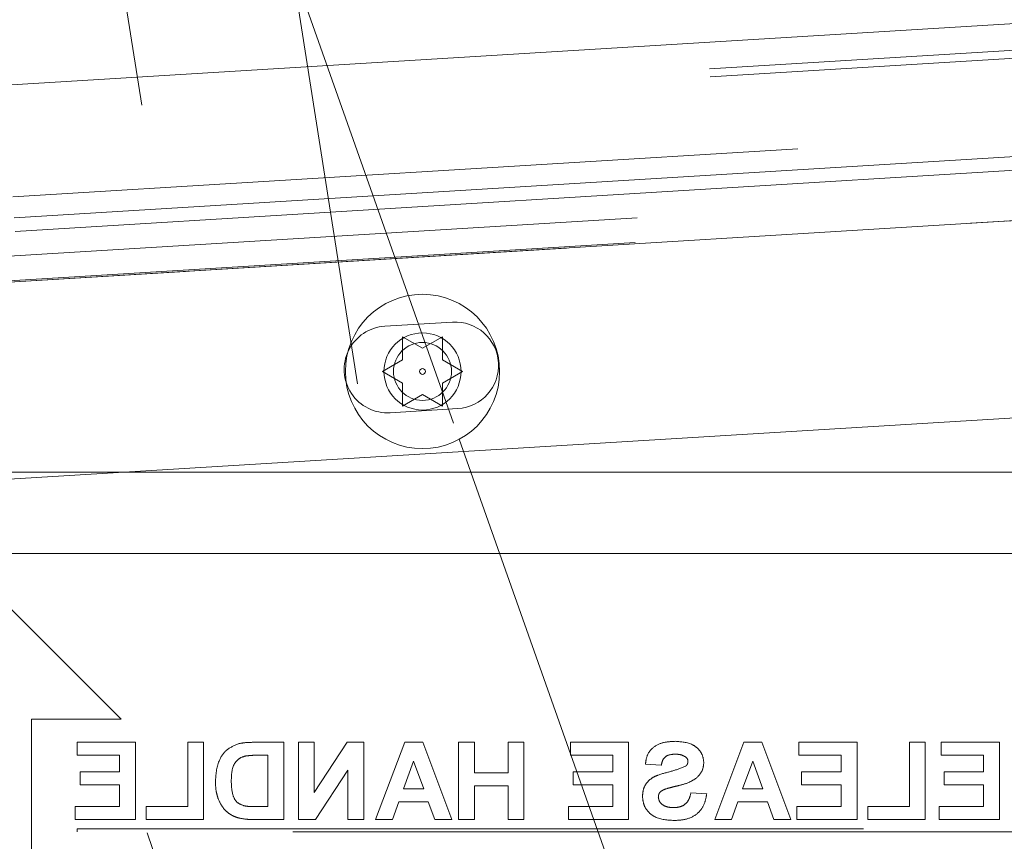
# Paper-space layout 'Top Level(2)' of a CAD drawing. Units: inches. Extents: x 0.1 to 11, y 0.2 to 8.4.
# Drawn here: x 2.4 to 2.6, y 2.4 to 2.5 of the extents above; entities that cross this region are included whole.
import ezdxf

# ---------------------------------------------------------------- set-up
doc = ezdxf.new("R2010")
doc.units = ezdxf.units.IN
doc.header["$MEASUREMENT"] = 0
doc.linetypes.add('HIDDEN', pattern=[0.07500000000000001, 0.05, -0.025])

psp = doc.layouts.new('Top Level(2)')

# ---------------------------------------------------------------- linework, layer by layer
at = {"color": 7, "linetype": 'HIDDEN', "lineweight": 0}
for p, q in [((2.393482961628834, 2.716748349031198), (2.494350718820639, 2.431906589755604)), ((2.543395363524526, 2.043798851488196), (2.45983576727255, 2.576500785217273)), ((2.438481931704312, 2.573151223735447), (2.522041527956289, 2.04044929000637)), ((3.224881843059056, 2.521702158654097), (2.436942490422499, 2.473509723327174)), ((3.224943843140919, 2.520688466276097), (2.437004490504363, 2.472496030949174)), ((2.437603005597842, 2.462710395670528), (3.225542358234398, 2.510902830997451)), ((2.417181700636587, 2.453957182241308), (3.25786144955606, 2.505375358392669)), ((2.364262519238702, 2.447420233128729), (3.258062550627399, 2.502087384939041)), ((2.408170393764655, 2.450105753779974), (3.258062550627404, 2.502087384939041)), ((2.416919351091004, 2.450809633978604), (3.256837060431322, 2.502181201792651)), ((3.258062550627479, 2.502087384939043), (2.416921671715004, 2.450641004869082)), ((2.48621568787832, 2.454879208458379), (2.430022138331547, 2.451442263732543)), ((2.493503221406439, 2.446799227021386), (2.484891862361231, 2.446272533739125)), ((2.487133064145681, 2.441997103191096), (2.487133064145683, 2.444938279661685)), ((2.487133064145683, 2.444938279661685), (2.489680197686224, 2.443467691426392)), ((2.489680197686224, 2.443467691426392), (2.492227331226763, 2.444938279661686)), ((2.492227331226763, 2.444938279661686), (2.492227331226768, 2.441997103191099)), ((2.484585930605139, 2.440526514955804), (2.487133064145681, 2.441997103191096)), ((2.492227331226768, 2.441997103191099), (2.49477446476731, 2.440526514955803)), ((2.487133064145679, 2.439055926720509), (2.484585930605139, 2.440526514955804)), ((2.49477446476731, 2.440526514955803), (2.492227331226766, 2.439055926720509)), ((2.48713306414568, 2.436114750249922), (2.487133064145679, 2.439055926720509)), ((2.492227331226766, 2.439055926720509), (2.492227331226765, 2.43611475024992)), ((2.489680197686225, 2.437585338485214), (2.48713306414568, 2.436114750249922)), ((2.492227331226765, 2.43611475024992), (2.489680197686225, 2.437585338485214)), ((2.485564593326301, 2.435273479685927), (2.494175952371509, 2.435800172968189)), ((2.494897165062011, 2.430363473173306), (2.416921671715003, 2.425594287692677)), ((2.488035393666963, 2.287617884455211), (2.438423442826134, 2.427717711714423)), ((2.495834078333087, 2.427717711714423), (2.539048933184892, 2.305682726249039)), ((2.428209609450929, 2.419482417596776), (2.45134686435289, 2.396345162694815)), ((2.45134686435289, 2.396345162694815), (2.439974315333282, 2.396345162694815)), ((2.439974315333282, 2.396345162694815), (2.439974315333282, 2.327717711714423)), ((2.445758629058773, 2.393403986224227), (2.445758629058773, 2.391769999296122)), ((2.453174415886325, 2.393403986224227), (2.445758629058773, 2.393403986224227)), ((2.453174415886324, 2.383600064655599), (2.453174415886325, 2.393403986224227)), ((2.461847115735495, 2.393403986224227), (2.459836054900904, 2.393403986224227)), ((2.459836054900904, 2.393403986224227), (2.459836054900904, 2.385234051583704)), ((2.461847115735495, 2.383600064655599), (2.461847115735495, 2.393403986224227)), ((2.472028111210608, 2.393403986224227), (2.468210237907441, 2.393403986224227)), ((2.472028111210608, 2.383600064655599), (2.472028111210608, 2.393403986224227)), ((2.473913480743037, 2.393403986224227), (2.473913480743037, 2.383600064655599)), ((2.475924541577626, 2.393403986224227), (2.473913480743037, 2.393403986224227)), ((2.480107705227702, 2.393403986224227), (2.475924541577626, 2.387027116566107)), ((2.475924541577626, 2.387027116566107), (2.475924541577626, 2.393403986224227)), ((2.482209106685721, 2.393403986224227), (2.480107705227702, 2.393403986224227)), ((2.482209106685721, 2.383600064655599), (2.482209106685721, 2.393403986224227)), ((2.487435115358421, 2.393403986224227), (2.483717402311663, 2.383600064655599)), ((2.489715234136701, 2.393403986224227), (2.487435115358421, 2.393403986224227)), ((2.493395632578129, 2.383600064655599), (2.489715234136701, 2.393403986224227)), ((2.494275471693263, 2.393403986224227), (2.494275471693263, 2.383600064655599)), ((2.496286532527853, 2.393403986224227), (2.494275471693263, 2.393403986224227)), ((2.496286532527853, 2.389507555857208), (2.496286532527853, 2.393403986224227)), ((2.502571097635947, 2.393403986224227), (2.500560036801357, 2.393403986224227)), ((2.500560036801357, 2.393403986224227), (2.500560036801357, 2.389507555857208)), ((2.502571097635947, 2.383600064655599), (2.502571097635947, 2.393403986224227)), ((2.515894375665108, 2.393403986224227), (2.508478588837556, 2.393403986224227)), ((2.508478588837556, 2.393403986224227), (2.508478588837556, 2.391769999296122)), ((2.515894375665108, 2.383600064655599), (2.515894375665108, 2.393403986224227)), ((2.530547231999949, 2.393403986224227), (2.526829518953192, 2.383600064655599)), ((2.53282735077823, 2.393403986224227), (2.530547231999949, 2.393403986224227)), ((2.536507749219658, 2.383600064655599), (2.53282735077823, 2.393403986224227)), ((2.537513279636952, 2.393403986224227), (2.537513279636952, 2.391769999296122)), ((2.544929066464504, 2.393403986224226), (2.537513279636952, 2.393403986224227)), ((2.544929066464504, 2.383600064655599), (2.544929066464504, 2.393403986224226)), ((2.553601766313675, 2.393403986224227), (2.551590705479085, 2.393403986224227)), ((2.551590705479085, 2.393403986224227), (2.551590705479085, 2.385234051583704)), ((2.553601766313675, 2.383600064655599), (2.553601766313675, 2.393403986224227)), ((2.555612827148265, 2.393403986224227), (2.555612827148265, 2.391769999296122)), ((2.563028613975817, 2.393403986224227), (2.555612827148265, 2.393403986224227)), ((2.563028613975817, 2.383600064655599), (2.563028613975817, 2.393403986224227)), ((2.445758629058773, 2.391769999296122), (2.451163355051734, 2.391769999296122)), ((2.451163355051734, 2.391769999296122), (2.451163355051734, 2.38963324715937)), ((2.469031159224686, 2.391769999296122), (2.470017050376018, 2.391769999296122)), ((2.470017050376018, 2.391769999296122), (2.470017050376018, 2.385234051583704)), ((2.508478588837556, 2.391769999296122), (2.513883314830517, 2.391769999296122)), ((2.513883314830517, 2.391769999296122), (2.513883314830517, 2.38963324715937)), ((2.537513279636952, 2.391769999296122), (2.542918005629914, 2.391769999296122)), ((2.542918005629914, 2.391769999296122), (2.542918005629914, 2.38963324715937)), ((2.555612827148265, 2.391769999296122), (2.561017553141227, 2.391769999296122)), ((2.561017553141227, 2.391769999296122), (2.561017553141227, 2.38963324715937)), ((2.487270145524334, 2.387496495022618), (2.488556517444896, 2.391015851483151)), ((2.488556517444896, 2.391015851483151), (2.489829141879286, 2.387496495022618)), ((2.51803112780186, 2.390638777576665), (2.52004218863645, 2.390513086274503)), ((2.530382262165862, 2.387496495022618), (2.531668634086425, 2.391015851483151)), ((2.531668634086425, 2.391015851483151), (2.532941258520814, 2.387496495022618)), ((2.451163355051734, 2.38963324715937), (2.446135702965258, 2.38963324715937)), ((2.446135702965258, 2.38963324715937), (2.446135702965258, 2.387999260231266)), ((2.476077727852136, 2.383600064655599), (2.480198045851131, 2.389880701910502)), ((2.480198045851131, 2.389880701910502), (2.480198045851131, 2.383600064655599)), ((2.500560036801357, 2.389507555857208), (2.496286532527853, 2.389507555857208)), ((2.508855662744042, 2.38963324715937), (2.508855662744042, 2.387999260231266)), ((2.513883314830517, 2.38963324715937), (2.508855662744042, 2.38963324715937)), ((2.542918005629914, 2.38963324715937), (2.537890353543439, 2.38963324715937)), ((2.537890353543439, 2.38963324715937), (2.537890353543439, 2.387999260231266)), ((2.561017553141227, 2.38963324715937), (2.555989901054751, 2.38963324715937)), ((2.555989901054751, 2.38963324715937), (2.555989901054751, 2.387999260231266)), ((2.446135702965258, 2.387999260231266), (2.451163355051734, 2.387999260231266)), ((2.451163355051734, 2.387999260231266), (2.451163355051734, 2.385234051583704)), ((2.489829141879286, 2.387496495022618), (2.487270145524334, 2.387496495022618)), ((2.496286532527853, 2.387873568929103), (2.500560036801357, 2.387873568929104)), ((2.496286532527853, 2.383600064655599), (2.496286532527853, 2.387873568929103)), ((2.500560036801357, 2.387873568929104), (2.500560036801357, 2.383600064655599)), ((2.508855662744042, 2.387999260231266), (2.513883314830517, 2.387999260231265)), ((2.513883314830517, 2.387999260231265), (2.513883314830517, 2.385234051583704)), ((2.532941258520814, 2.387496495022618), (2.530382262165862, 2.387496495022618)), ((2.537890353543439, 2.387999260231266), (2.542918005629914, 2.387999260231266)), ((2.542918005629914, 2.387999260231266), (2.542918005629914, 2.385234051583704)), ((2.555989901054751, 2.387999260231266), (2.561017553141227, 2.387999260231266)), ((2.561017553141227, 2.387999260231266), (2.561017553141227, 2.385234051583704)), ((2.525823988535897, 2.386868038511809), (2.523812927701307, 2.386993729813971)), ((2.451163355051734, 2.385234051583704), (2.445507246454449, 2.385234051583704)), ((2.445507246454449, 2.385234051583704), (2.445507246454449, 2.383600064655599)), ((2.454557020210105, 2.385234051583704), (2.454557020210105, 2.383600064655599)), ((2.459836054900904, 2.385234051583704), (2.454557020210105, 2.385234051583704)), ((2.470017050376018, 2.385234051583704), (2.468377171668124, 2.385234051583704)), ((2.485846298742031, 2.383600064655599), (2.486673111839064, 2.385862508094514)), ((2.486673111839064, 2.385862508094514), (2.490420283784766, 2.385862508094514)), ((2.490420283784766, 2.385862508094514), (2.491239241175415, 2.383600064655599)), ((2.513883314830517, 2.385234051583704), (2.508227206233232, 2.385234051583704)), ((2.508227206233232, 2.385234051583704), (2.508227206233232, 2.383600064655599)), ((2.528958415383559, 2.383600064655599), (2.529785228480593, 2.385862508094514)), ((2.529785228480593, 2.385862508094514), (2.533532400426294, 2.385862508094514)), ((2.533532400426294, 2.385862508094514), (2.534351357816943, 2.383600064655599)), ((2.537261897032629, 2.385234051583704), (2.537261897032629, 2.383600064655599)), ((2.542918005629914, 2.385234051583704), (2.537261897032629, 2.385234051583704)), ((2.546311670788285, 2.385234051583704), (2.546311670788285, 2.383600064655599)), ((2.551590705479085, 2.385234051583704), (2.546311670788285, 2.385234051583704)), ((2.561017553141227, 2.385234051583704), (2.555361444543941, 2.385234051583704)), ((2.555361444543941, 2.385234051583704), (2.555361444543941, 2.383600064655599)), ((2.445507246454449, 2.383600064655599), (2.453174415886324, 2.383600064655599)), ((2.454557020210105, 2.383600064655599), (2.461847115735495, 2.383600064655599)), ((2.468098294091453, 2.383600064655599), (2.472028111210608, 2.383600064655599)), ((2.473913480743037, 2.383600064655599), (2.476077727852136, 2.383600064655599)), ((2.480198045851131, 2.383600064655599), (2.482209106685721, 2.383600064655599)), ((2.483717402311663, 2.383600064655599), (2.485846298742031, 2.383600064655599)), ((2.491239241175415, 2.383600064655599), (2.493395632578129, 2.383600064655599)), ((2.494275471693263, 2.383600064655599), (2.496286532527853, 2.383600064655599)), ((2.500560036801357, 2.383600064655599), (2.502571097635947, 2.383600064655599)), ((2.508227206233232, 2.383600064655599), (2.515894375665108, 2.383600064655599)), ((2.526829518953192, 2.383600064655599), (2.528958415383559, 2.383600064655599)), ((2.534351357816943, 2.383600064655599), (2.536507749219658, 2.383600064655599)), ((2.537261897032629, 2.383600064655599), (2.544929066464504, 2.383600064655599)), ((2.546311670788285, 2.383600064655599), (2.553601766313675, 2.383600064655599)), ((2.555361444543941, 2.383600064655599), (2.563028613975817, 2.383600064655599)), ((2.445758629058773, 2.382031437204619), (2.445758629058773, 2.382423594067364)), ((2.445758629058773, 2.382423594067364), (2.57320960945093, 2.382423594067364)), ((2.57320960945093, 2.382031437204619), (2.445758629058773, 2.382031437204619))]:
    psp.add_line(p, q, dxfattribs=at)
at = {"color": 7, "linetype": 'Continuous', "lineweight": 15}
for p, q in [((3.224674511348852, 2.525092002151487), (2.436735158712296, 2.476899566824565)), ((3.225703957309635, 2.508260709472217), (2.43776460467308, 2.460068274145294)), ((3.225811690026463, 2.50649929512206), (2.437872337389907, 2.458306859795138)), ((2.851171945507292, 2.452154172238875), (2.494897165062011, 2.430363473173306)), ((2.494350718820639, 2.431906589755604), (2.495834078333087, 2.427717711714423)), ((2.399190001607792, 2.427717711714423), (2.61977823690191, 2.427717711714422)), ((4.336405687882301, 2.417403986224226), (2.368954707490146, 2.417403986224226))]:
    psp.add_line(p, q, dxfattribs=at)
at = {"color": 8, "linetype": 'Continuous', "lineweight": 15}
psp.add_line((2.824621208804478, 2.47557697679161), (2.48621568787832, 2.454879208458379), dxfattribs=at)
at = {"color": 7, "linetype": 'Continuous', "lineweight": 15}
for centre, radius in [((2.489680197686227, 2.440526514955804), 0.009803921568627416), ((2.489680197686222, 2.440526514955803), 0.004901960784314152), ((2.489680197686225, 2.440526514955805), 0.0003737233789049554)]:
    psp.add_circle(centre, radius, dxfattribs=at)
at = {"color": 7, "linetype": 'HIDDEN', "lineweight": 0}
psp.add_circle((2.489680197686223, 2.440526514955791), 0.003686274509803855, dxfattribs=at)
for centre, radius, start, end in [((2.493839586888974, 2.441299699994787), 0.005509803921568444, 273.5000000000014, 93.50000000000061), ((2.485228227843766, 2.440773006712526), 0.00550980392156933, 93.50000000000061, 273.5000000000009)]:
    psp.add_arc(centre, radius, start, end, dxfattribs=at)
for points, knots in [([(2.466242383457968, 2.393217413197581), (2.465719765924121, 2.392989459359985), (2.464673018645148, 2.392532892092757), (2.463513584845808, 2.390760814362506), (2.463415405328826, 2.389300253258952), (2.463355411361437, 2.388407756963292)], [0, 0, 0, 0, 0.2794422720866706, 0.559693119714265, 0.9999999999999999, 0.9999999999999999, 0.9999999999999999, 0.9999999999999999]), ([(2.466242383457968, 2.393217413197581), (2.465719765924121, 2.392989459359985), (2.464673018645148, 2.392532892092757), (2.463513584845808, 2.390760814362506), (2.463415405328826, 2.389300253258952), (2.463355411361437, 2.388407756963292)], [0, 0, 0, 0, 0.2794422720866706, 0.559693119714265, 0.9999999999999999, 0.9999999999999999, 0.9999999999999999, 0.9999999999999999]), ([(2.468210237907441, 2.393403986224227), (2.467839405963477, 2.393401961492121), (2.467177458679104, 2.393398347278349), (2.466528004501362, 2.393272679960902), (2.466242383457968, 2.393217413197581)], [0, 0, 0, 0, 0.5602137099399151, 1, 1, 1, 1]), ([(2.468210237907441, 2.393403986224227), (2.467839405963477, 2.393401961492121), (2.467177458679104, 2.393398347278349), (2.466528004501362, 2.393272679960902), (2.466242383457968, 2.393217413197581)], [0, 0, 0, 0, 0.5602137099399151, 1, 1, 1, 1]), ([(2.521829361839064, 2.393529677526389), (2.521326846395164, 2.393508960037597), (2.520325088690654, 2.393467660005394), (2.519011980921251, 2.392876084308935), (2.518183453880058, 2.391821114468465), (2.518081933480363, 2.391033125207206), (2.51803112780186, 2.390638777576665)], [0, 0, 0, 0, 0.2810992809084898, 0.5603675942717922, 0.779986852573945, 1, 1, 1, 1]), ([(2.521829361839064, 2.393529677526389), (2.521326846395164, 2.393508960037597), (2.520325088690654, 2.393467660005394), (2.519011980921251, 2.392876084308935), (2.518183453880058, 2.391821114468465), (2.518081933480363, 2.391033125207206), (2.51803112780186, 2.390638777576665)], [0, 0, 0, 0, 0.2810992809084898, 0.5603675942717922, 0.779986852573945, 1, 1, 1, 1]), ([(2.525446914629411, 2.390821422750119), (2.525410114589358, 2.391136725812778), (2.525336507175618, 2.391767394772726), (2.524796569976882, 2.392577791306979), (2.523664704706379, 2.393397141010093), (2.522585945631167, 2.393475041969253), (2.521829361839064, 2.393529677526389)], [0, 0, 0, 0, 0.1868943012292529, 0.3738258473683753, 0.5608350133027449, 1, 1, 1, 1]), ([(2.525446914629411, 2.390821422750119), (2.525410114589358, 2.391136725812778), (2.525336507175618, 2.391767394772726), (2.524796569976882, 2.392577791306979), (2.523664704706379, 2.393397141010093), (2.522585945631167, 2.393475041969253), (2.521829361839064, 2.393529677526389)], [0, 0, 0, 0, 0.1868943012292529, 0.3738258473683753, 0.5608350133027449, 1, 1, 1, 1]), ([(2.465366472196028, 2.388498097586721), (2.465390735060363, 2.389277510078819), (2.465424562808772, 2.390364181847057), (2.466360427032426, 2.391428574499341), (2.466938749965677, 2.391593276426102), (2.467228274609301, 2.391675730819501)], [0, 0, 0, 0, 0.5588372783167327, 0.7791415964483056, 1, 1, 1, 1]), ([(2.465366472196028, 2.388498097586721), (2.465390735060363, 2.389277510078819), (2.465424562808772, 2.390364181847057), (2.466360427032426, 2.391428574499341), (2.466938749965677, 2.391593276426102), (2.467228274609301, 2.391675730819501)], [0, 0, 0, 0, 0.5588372783167327, 0.7791415964483056, 1, 1, 1, 1]), ([(2.467228274609301, 2.391675730819501), (2.46756387537257, 2.391710054646485), (2.468163397569608, 2.391771371241726), (2.468765917937349, 2.391770418647007), (2.469031159224686, 2.391769999296122)], [0, 0, 0, 0, 0.5597803799877321, 1, 1, 1, 1]), ([(2.467228274609301, 2.391675730819501), (2.46756387537257, 2.391710054646485), (2.468163397569608, 2.391771371241726), (2.468765917937349, 2.391770418647007), (2.469031159224686, 2.391769999296122)], [0, 0, 0, 0, 0.5597803799877321, 1, 1, 1, 1]), ([(2.52004218863645, 2.390513086274503), (2.52009227871071, 2.390743147841324), (2.520191971643397, 2.3912010332135), (2.520806936038489, 2.391845942364131), (2.521425364319882, 2.391876803911753), (2.521803830793313, 2.391895690598284)], [0, 0, 0, 0, 0.2815214831005411, 0.5603046647320699, 1, 1, 1, 1]), ([(2.52004218863645, 2.390513086274503), (2.52009227871071, 2.390743147841324), (2.520191971643397, 2.3912010332135), (2.520806936038489, 2.391845942364131), (2.521425364319882, 2.391876803911753), (2.521803830793313, 2.391895690598284)], [0, 0, 0, 0, 0.2815214831005411, 0.5603046647320699, 1, 1, 1, 1]), ([(2.521803830793313, 2.391895690598284), (2.522067227795114, 2.391887431445399), (2.522537123275934, 2.391872697266232), (2.52294727403024, 2.39164718038207), (2.523127517319205, 2.391548075590743)], [0, 0, 0, 0, 0.5605438071915082, 1, 1, 1, 1]), ([(2.521803830793313, 2.391895690598284), (2.522067227795114, 2.391887431445399), (2.522537123275934, 2.391872697266232), (2.52294727403024, 2.39164718038207), (2.523127517319205, 2.391548075590743)], [0, 0, 0, 0, 0.5605438071915082, 1, 1, 1, 1]), ([(2.523127517319205, 2.391548075590743), (2.523226717521911, 2.391457306526085), (2.523404254510678, 2.391294858607906), (2.523426179546793, 2.391057665435357), (2.523435853794821, 2.39095300583207)], [0, 0, 0, 0, 0.5587579433194004, 1, 1, 1, 1]), ([(2.523127517319205, 2.391548075590743), (2.523226717521911, 2.391457306526085), (2.523404254510678, 2.391294858607906), (2.523426179546793, 2.391057665435357), (2.523435853794821, 2.39095300583207)], [0, 0, 0, 0, 0.5587579433194004, 1, 1, 1, 1]), ([(2.523139300878783, 2.390369719632975), (2.522571863769535, 2.390145833405707), (2.521434342391544, 2.389697016496124), (2.519930868520488, 2.389396744266229), (2.518808571123875, 2.388881042986538), (2.518127321947305, 2.388244584324855), (2.517707312014096, 2.387401798532452), (2.517671821195455, 2.386788281770733), (2.517654053895374, 2.386481144972342)], [0, 0, 0, 0, 0.2494818927381622, 0.5001276472518679, 0.6252912643073426, 0.7502148393173275, 0.8749533520114458, 1, 1, 1, 1]), ([(2.523139300878783, 2.390369719632975), (2.522571863769535, 2.390145833405707), (2.521434342391544, 2.389697016496124), (2.519930868520488, 2.389396744266229), (2.518808571123875, 2.388881042986538), (2.518127321947305, 2.388244584324855), (2.517707312014096, 2.387401798532452), (2.517671821195455, 2.386788281770733), (2.517654053895374, 2.386481144972342)], [0, 0, 0, 0, 0.2494818927381622, 0.5001276472518679, 0.6252912643073426, 0.7502148393173275, 0.8749533520114458, 1, 1, 1, 1]), ([(2.523435853794821, 2.39095300583207), (2.52341644108734, 2.390825039369436), (2.523381668413583, 2.390595821674722), (2.523213559029928, 2.390438994255933), (2.523139300878783, 2.390369719632975)], [0, 0, 0, 0, 0.5582747998276606, 1, 1, 1, 1]), ([(2.523435853794821, 2.39095300583207), (2.52341644108734, 2.390825039369436), (2.523381668413583, 2.390595821674722), (2.523213559029928, 2.390438994255933), (2.523139300878783, 2.390369719632975)], [0, 0, 0, 0, 0.5582747998276606, 1, 1, 1, 1]), ([(2.524521905202564, 2.388867315786821), (2.524815867250426, 2.389178201592386), (2.5253413334396, 2.389733919518243), (2.525414624747362, 2.390488831772996), (2.525446914629411, 2.390821422750119)], [0, 0, 0, 0, 0.5594309470678595, 1, 1, 1, 1]), ([(2.524521905202564, 2.388867315786821), (2.524815867250426, 2.389178201592386), (2.5253413334396, 2.389733919518243), (2.525414624747362, 2.390488831772996), (2.525446914629411, 2.390821422750119)], [0, 0, 0, 0, 0.5594309470678595, 1, 1, 1, 1]), ([(2.522230002864706, 2.387904991754644), (2.522687501883038, 2.388018035011786), (2.523503377865081, 2.388219629495573), (2.524211055026728, 2.388669644708086), (2.524521905202564, 2.388867315786821)], [0, 0, 0, 0, 0.560745785391088, 1, 1, 1, 1]), ([(2.522230002864706, 2.387904991754644), (2.522687501883038, 2.388018035011786), (2.523503377865081, 2.388219629495573), (2.524211055026728, 2.388669644708086), (2.524521905202564, 2.388867315786821)], [0, 0, 0, 0, 0.560745785391088, 1, 1, 1, 1]), ([(2.463355411361437, 2.388407756963292), (2.463365357856155, 2.388010301734479), (2.463383117385155, 2.387300642918722), (2.463584827970383, 2.386621045466135), (2.463673567470035, 2.386322066918042)], [0, 0, 0, 0, 0.5600652313301597, 1, 1, 1, 1]), ([(2.463355411361437, 2.388407756963292), (2.463365357856155, 2.388010301734479), (2.463383117385155, 2.387300642918722), (2.463584827970383, 2.386621045466135), (2.463673567470035, 2.386322066918042)], [0, 0, 0, 0, 0.5600652313301597, 1, 1, 1, 1]), ([(2.467049557289039, 2.385328320060325), (2.466691862620328, 2.385452699748381), (2.465975258098879, 2.38570188167541), (2.465413565531045, 2.38699024059119), (2.465384358961486, 2.387925390548375), (2.465366472196028, 2.388498097586721)], [0, 0, 0, 0, 0.2786372428423629, 0.5582210905848958, 1, 1, 1, 1]), ([(2.467049557289039, 2.385328320060325), (2.466691862620328, 2.385452699748381), (2.465975258098879, 2.38570188167541), (2.465413565531045, 2.38699024059119), (2.465384358961486, 2.387925390548375), (2.465366472196028, 2.388498097586721)], [0, 0, 0, 0, 0.2786372428423629, 0.5582210905848958, 1, 1, 1, 1]), ([(2.519665114729964, 2.386461505706378), (2.519680435259356, 2.386602215520616), (2.519711054855774, 2.386883438030218), (2.520062995284096, 2.387271130493419), (2.520398494114333, 2.387399957496294), (2.520603871642986, 2.387478819683251)], [0, 0, 0, 0, 0.2797404359733057, 0.5590889865582856, 1, 1, 1, 1]), ([(2.519665114729964, 2.386461505706378), (2.519680435259356, 2.386602215520616), (2.519711054855774, 2.386883438030218), (2.520062995284096, 2.387271130493419), (2.520398494114333, 2.387399957496294), (2.520603871642986, 2.387478819683251)], [0, 0, 0, 0, 0.2797404359733057, 0.5590889865582856, 1, 1, 1, 1]), ([(2.520603871642986, 2.387478819683251), (2.520905954749332, 2.387563890029176), (2.521445428991466, 2.387715812660504), (2.521990256200521, 2.387847183231699), (2.522230002864705, 2.387904991754644)], [0, 0, 0, 0, 0.559958349729316, 1, 1, 1, 1]), ([(2.520603871642986, 2.387478819683251), (2.520905954749332, 2.387563890029176), (2.521445428991466, 2.387715812660504), (2.521990256200521, 2.387847183231699), (2.522230002864705, 2.387904991754644)], [0, 0, 0, 0, 0.559958349729316, 1, 1, 1, 1]), ([(2.463673567470035, 2.386322066918042), (2.463823366038327, 2.385961147814451), (2.464090890883635, 2.385316583393988), (2.46457026844604, 2.384811950902032), (2.464781222070337, 2.384589883660124)], [0, 0, 0, 0, 0.5599426405385994, 1, 1, 1, 1]), ([(2.463673567470035, 2.386322066918042), (2.463823366038327, 2.385961147814451), (2.464090890883635, 2.385316583393988), (2.46457026844604, 2.384811950902032), (2.464781222070337, 2.384589883660124)], [0, 0, 0, 0, 0.5599426405385994, 1, 1, 1, 1]), ([(2.517654053895374, 2.386481144972342), (2.517694462855162, 2.386129842260531), (2.517775321050706, 2.385426886690373), (2.518363759706086, 2.384515120408503), (2.519624399264691, 2.383592375822225), (2.520831430818001, 2.383523022989106), (2.521678139491151, 2.383474373353438)], [0, 0, 0, 0, 0.1867920270592588, 0.3737702313938571, 0.5607122489800136, 0.9999999999999999, 0.9999999999999999, 0.9999999999999999, 0.9999999999999999]), ([(2.517654053895374, 2.386481144972342), (2.517694462855162, 2.386129842260531), (2.517775321050706, 2.385426886690373), (2.518363759706086, 2.384515120408503), (2.519624399264691, 2.383592375822225), (2.520831430818001, 2.383523022989106), (2.521678139491151, 2.383474373353438)], [0, 0, 0, 0, 0.1867920270592588, 0.3737702313938571, 0.5607122489800136, 0.9999999999999999, 0.9999999999999999, 0.9999999999999999, 0.9999999999999999]), ([(2.521629041326244, 2.385108360281542), (2.521379995596765, 2.385118439049864), (2.520883187023228, 2.385138544668715), (2.520231792438943, 2.385404762029839), (2.519760807581154, 2.385876374446791), (2.519696954678086, 2.386266814580365), (2.519665114729964, 2.386461505706379)], [0, 0, 0, 0, 0.281228148036277, 0.5610076324407122, 0.7810985321386387, 1, 1, 1, 1]), ([(2.521629041326244, 2.385108360281542), (2.521379995596765, 2.385118439049864), (2.520883187023228, 2.385138544668715), (2.520231792438943, 2.385404762029839), (2.519760807581154, 2.385876374446791), (2.519696954678086, 2.386266814580365), (2.519665114729964, 2.386461505706379)], [0, 0, 0, 0, 0.281228148036277, 0.5610076324407122, 0.7810985321386387, 1, 1, 1, 1]), ([(2.523812927701307, 2.386993729813971), (2.523743556985056, 2.386702142111741), (2.523605312849558, 2.386121057008472), (2.523055550595476, 2.385450102912915), (2.522332433484485, 2.385146338114167), (2.521863736171015, 2.3851210320201), (2.521629041326244, 2.385108360281542)], [0, 0, 0, 0, 0.2805819428288164, 0.5591524813203088, 0.7792506229685573, 1, 1, 1, 1]), ([(2.523812927701307, 2.386993729813971), (2.523743556985056, 2.386702142111741), (2.523605312849558, 2.386121057008472), (2.523055550595476, 2.385450102912915), (2.522332433484485, 2.385146338114167), (2.521863736171015, 2.3851210320201), (2.521629041326244, 2.385108360281542)], [0, 0, 0, 0, 0.2805819428288164, 0.5591524813203088, 0.7792506229685573, 1, 1, 1, 1]), ([(2.521678139491151, 2.383474373353438), (2.522238831617748, 2.383502004874501), (2.523356073062532, 2.383557063754499), (2.524783381097899, 2.384330887608019), (2.525587734983638, 2.385568372049379), (2.525745147092239, 2.386434319826138), (2.525823988535897, 2.386868038511809)], [0, 0, 0, 0, 0.2807752323860279, 0.5594758895478832, 0.779359052220716, 0.9999999999999999, 0.9999999999999999, 0.9999999999999999, 0.9999999999999999]), ([(2.521678139491151, 2.383474373353438), (2.522238831617748, 2.383502004874501), (2.523356073062532, 2.383557063754499), (2.524783381097899, 2.384330887608019), (2.525587734983638, 2.385568372049379), (2.525745147092239, 2.386434319826138), (2.525823988535897, 2.386868038511809)], [0, 0, 0, 0, 0.2807752323860279, 0.5594758895478832, 0.779359052220716, 0.9999999999999999, 0.9999999999999999, 0.9999999999999999, 0.9999999999999999]), ([(2.468377171668124, 2.385234051583704), (2.468127910566167, 2.385234055698519), (2.467682954182703, 2.385234063043882), (2.467243036507448, 2.385299528043734), (2.467049557289039, 2.385328320060325)], [0, 0, 0, 0, 0.5601922148342601, 0.9999999999999999, 0.9999999999999999, 0.9999999999999999, 0.9999999999999999]), ([(2.468377171668124, 2.385234051583704), (2.468127910566167, 2.385234055698519), (2.467682954182703, 2.385234063043882), (2.467243036507448, 2.385299528043734), (2.467049557289039, 2.385328320060325)], [0, 0, 0, 0, 0.5601922148342601, 0.9999999999999999, 0.9999999999999999, 0.9999999999999999, 0.9999999999999999]), ([(2.464781222070337, 2.384589883660124), (2.465032353831067, 2.384400641325352), (2.465481251900068, 2.384062370616756), (2.466013700117828, 2.383885960171946), (2.466248275237757, 2.383808240874805)], [0, 0, 0, 0, 0.559440501243306, 1, 1, 1, 1]), ([(2.464781222070337, 2.384589883660124), (2.465032353831067, 2.384400641325352), (2.465481251900068, 2.384062370616756), (2.466013700117828, 2.383885960171946), (2.466248275237757, 2.383808240874805)], [0, 0, 0, 0, 0.559440501243306, 1, 1, 1, 1]), ([(2.466248275237757, 2.383808240874805), (2.466589920748918, 2.383736301276558), (2.467200411843472, 2.383607751412324), (2.467823778444795, 2.383602414780015), (2.468098294091453, 2.383600064655599)], [0, 0, 0, 0, 0.5596240702096507, 1, 1, 1, 1]), ([(2.466248275237757, 2.383808240874805), (2.466589920748918, 2.383736301276558), (2.467200411843472, 2.383607751412324), (2.467823778444795, 2.383602414780015), (2.468098294091453, 2.383600064655599)], [0, 0, 0, 0, 0.5596240702096507, 1, 1, 1, 1])]:
    psp.add_open_spline(points, degree=3, knots=knots, dxfattribs=at)

doc.saveas('drawing.dxf')
